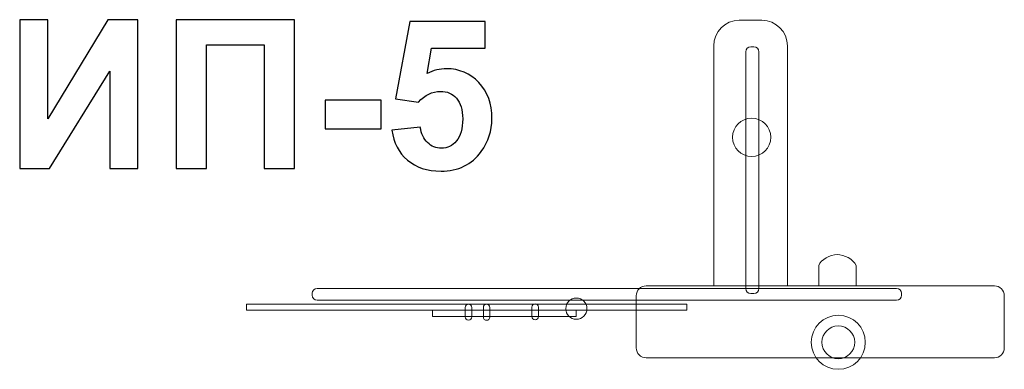
# Model space of a CAD drawing. Units: centimetres. Extents: x -8.65 to -5.98, y 11.18 to 12.13.
import ezdxf

# ---------------------------------------------------------------- set-up
doc = ezdxf.new("R2010")
doc.units = ezdxf.units.CM
doc.header["$MEASUREMENT"] = 0
doc.layers.add('layer 1', color=7, linetype='Continuous')

msp = doc.modelspace()

# ---------------------------------------------------------------- linework, layer by layer
at = {"layer": 'layer 1', "color": 254, "lineweight": 20}
for points in [[(-8.03845, 11.34387), (-6.84133, 11.34387), (-6.84133, 11.35977), (-8.03845, 11.35977), (-8.03845, 11.34387)], [(-7.53282, 11.32615), (-7.14214, 11.32615), (-7.14214, 11.34387), (-7.53282, 11.34387), (-7.53282, 11.32615)]]:
    msp.add_lwpolyline(points, close=True, dxfattribs=at)
for centre, major_axis, ratio in [((-6.66506, 11.81311), (0, 0.05197), 1), ((-7.14152, 11.34755), (0, 0.02873), 1), ((-6.42966, 11.25613), (0.07337, 0), 0.9998637), ((-6.42967, 11.25613), (0, 0.04463), 1)]:
    msp.add_ellipse(centre, major_axis=major_axis, ratio=ratio, dxfattribs=at)
at = {"layer": 'layer 1'}
for points, knots in [([(-8.65455, 12.1327), (-8.65455, 12.1327), (-8.57835, 12.1327), (-8.57835, 12.1327), (-8.57835, 12.1327), (-8.57835, 12.1327), (-8.57835, 11.86365), (-8.57835, 11.86365), (-8.57835, 11.86365), (-8.57835, 11.86365), (-8.41466, 12.1327), (-8.41466, 12.1327), (-8.41466, 12.1327), (-8.41466, 12.1327), (-8.33338, 12.1327), (-8.33338, 12.1327), (-8.33338, 12.1327), (-8.33338, 12.1327), (-8.33338, 11.72856), (-8.33338, 11.72856), (-8.33338, 11.72856), (-8.33338, 11.72856), (-8.40958, 11.72856), (-8.40958, 11.72856), (-8.40958, 11.72856), (-8.40958, 11.72856), (-8.40958, 11.99328), (-8.40958, 11.99328), (-8.40958, 11.99328), (-8.40958, 11.99328), (-8.57327, 11.72856), (-8.57327, 11.72856), (-8.57327, 11.72856), (-8.57327, 11.72856), (-8.65455, 11.72856), (-8.65455, 11.72856), (-8.65455, 11.72856), (-8.65455, 11.72856), (-8.65455, 12.1327), (-8.65455, 12.1327)], [0, 0, 0, 0, 0.0909091, 0.0909091, 0.0909091, 0.0909091, 0.1818182, 0.1818182, 0.1818182, 0.1818182, 0.2727273, 0.2727273, 0.2727273, 0.2727273, 0.3636364, 0.3636364, 0.3636364, 0.3636364, 0.4545455, 0.4545455, 0.4545455, 0.4545455, 0.5454545, 0.5454545, 0.5454545, 0.5454545, 0.6363636, 0.6363636, 0.6363636, 0.6363636, 0.7272727, 0.7272727, 0.7272727, 0.7272727, 0.8181818, 0.8181818, 0.8181818, 0.8181818, 1, 1, 1, 1]), ([(-8.22906, 12.1327), (-8.22906, 12.1327), (-7.90789, 12.1327), (-7.90789, 12.1327), (-7.90789, 12.1327), (-7.90789, 12.1327), (-7.90789, 11.72856), (-7.90789, 11.72856), (-7.90789, 11.72856), (-7.90789, 11.72856), (-7.98973, 11.72856), (-7.98973, 11.72856), (-7.98973, 11.72856), (-7.98973, 11.72856), (-7.98973, 12.0644), (-7.98973, 12.0644), (-7.98973, 12.0644), (-7.98973, 12.0644), (-8.14721, 12.0644), (-8.14721, 12.0644), (-8.14721, 12.0644), (-8.14721, 12.0644), (-8.14721, 11.72856), (-8.14721, 11.72856), (-8.14721, 11.72856), (-8.14721, 11.72856), (-8.22906, 11.72856), (-8.22906, 11.72856), (-8.22906, 11.72856), (-8.22906, 11.72856), (-8.22906, 12.1327), (-8.22906, 12.1327)], [0, 0, 0, 0, 0.1111111, 0.1111111, 0.1111111, 0.1111111, 0.2222222, 0.2222222, 0.2222222, 0.2222222, 0.3333333, 0.3333333, 0.3333333, 0.3333333, 0.4444444, 0.4444444, 0.4444444, 0.4444444, 0.5555556, 0.5555556, 0.5555556, 0.5555556, 0.6666667, 0.6666667, 0.6666667, 0.6666667, 0.7777778, 0.7777778, 0.7777778, 0.7777778, 1, 1, 1, 1]), ([(-7.64298, 11.83232), (-7.64298, 11.83232), (-7.56566, 11.84032), (-7.56566, 11.84032), (-7.56566, 11.84032), (-7.5634, 11.82282), (-7.55691, 11.8089), (-7.54609, 11.79864), (-7.54609, 11.79864), (-7.53518, 11.78839), (-7.52266, 11.78331), (-7.50846, 11.78331), (-7.50846, 11.78331), (-7.49228, 11.78331), (-7.47854, 11.7899), (-7.46735, 11.80316), (-7.46735, 11.80316), (-7.45615, 11.81642), (-7.45051, 11.83637), (-7.45051, 11.86299), (-7.45051, 11.86299), (-7.45051, 11.88801), (-7.45606, 11.90673), (-7.46726, 11.91925), (-7.46726, 11.91925), (-7.47836, 11.93176), (-7.49284, 11.93797), (-7.51072, 11.93797), (-7.51072, 11.93797), (-7.53301, 11.93797), (-7.55305, 11.92818), (-7.57074, 11.90862), (-7.57074, 11.90862), (-7.57074, 11.90862), (-7.63339, 11.91765), (-7.63339, 11.91765), (-7.63339, 11.91765), (-7.63339, 11.91765), (-7.59388, 12.12762), (-7.59388, 12.12762), (-7.59388, 12.12762), (-7.59388, 12.12762), (-7.38899, 12.12762), (-7.38899, 12.12762), (-7.38899, 12.12762), (-7.38899, 12.12762), (-7.38899, 12.05537), (-7.38899, 12.05537), (-7.38899, 12.05537), (-7.38899, 12.05537), (-7.53508, 12.05537), (-7.53508, 12.05537), (-7.53508, 12.05537), (-7.53508, 12.05537), (-7.54731, 11.9866), (-7.54731, 11.9866), (-7.54731, 11.9866), (-7.5301, 11.99516), (-7.51241, 11.99949), (-7.49435, 11.99949), (-7.49435, 11.99949), (-7.45992, 11.99949), (-7.43076, 11.98698), (-7.40686, 11.96186), (-7.40686, 11.96186), (-7.38287, 11.93684), (-7.37092, 11.90429), (-7.37092, 11.86421), (-7.37092, 11.86421), (-7.37092, 11.83082), (-7.38061, 11.80109), (-7.3999, 11.77484), (-7.3999, 11.77484), (-7.42624, 11.7391), (-7.46274, 11.72122), (-7.5094, 11.72122), (-7.5094, 11.72122), (-7.54675, 11.72122), (-7.57723, 11.73129), (-7.60075, 11.75133), (-7.60075, 11.75133), (-7.62436, 11.77146), (-7.63838, 11.79836), (-7.64298, 11.83232)], [0, 0, 0, 0, 0.0454545, 0.0454545, 0.0454545, 0.0454545, 0.0909091, 0.0909091, 0.0909091, 0.0909091, 0.1363636, 0.1363636, 0.1363636, 0.1363636, 0.1818182, 0.1818182, 0.1818182, 0.1818182, 0.2272727, 0.2272727, 0.2272727, 0.2272727, 0.2727273, 0.2727273, 0.2727273, 0.2727273, 0.3181818, 0.3181818, 0.3181818, 0.3181818, 0.3636364, 0.3636364, 0.3636364, 0.3636364, 0.4090909, 0.4090909, 0.4090909, 0.4090909, 0.4545455, 0.4545455, 0.4545455, 0.4545455, 0.5, 0.5, 0.5, 0.5, 0.5454545, 0.5454545, 0.5454545, 0.5454545, 0.5909091, 0.5909091, 0.5909091, 0.5909091, 0.6363636, 0.6363636, 0.6363636, 0.6363636, 0.6818182, 0.6818182, 0.6818182, 0.6818182, 0.7272727, 0.7272727, 0.7272727, 0.7272727, 0.7727273, 0.7727273, 0.7727273, 0.7727273, 0.8181818, 0.8181818, 0.8181818, 0.8181818, 0.8636364, 0.8636364, 0.8636364, 0.8636364, 0.9090909, 0.9090909, 0.9090909, 0.9090909, 1, 1, 1, 1]), ([(-7.82417, 11.83637), (-7.82417, 11.83637), (-7.82417, 11.9137), (-7.82417, 11.9137), (-7.82417, 11.9137), (-7.82417, 11.9137), (-7.67177, 11.9137), (-7.67177, 11.9137), (-7.67177, 11.9137), (-7.67177, 11.9137), (-7.67177, 11.83637), (-7.67177, 11.83637), (-7.67177, 11.83637), (-7.67177, 11.83637), (-7.82417, 11.83637), (-7.82417, 11.83637)], [0, 0, 0, 0, 0.2, 0.2, 0.2, 0.2, 0.4, 0.4, 0.4, 0.4, 0.6, 0.6, 0.6, 0.6, 1, 1, 1, 1])]:
    msp.add_open_spline(points, degree=3, knots=knots, dxfattribs=at)
at = {"layer": 'layer 1', "color": 254, "lineweight": 20}
for points, knots in [([(-6.69906, 12.13104), (-6.69906, 12.13104), (-6.63716, 12.13104), (-6.63716, 12.13104), (-6.63716, 12.13104), (-6.59898, 12.13104), (-6.56784, 12.0999), (-6.56784, 12.06172), (-6.56784, 12.06172), (-6.56784, 12.06172), (-6.56784, 11.40959), (-6.56784, 11.40959), (-6.56784, 11.40959), (-6.56784, 11.40959), (-6.76838, 11.40959), (-6.76838, 11.40959), (-6.76838, 11.40959), (-6.76838, 11.40959), (-6.76838, 12.06172), (-6.76838, 12.06172), (-6.76838, 12.06172), (-6.76838, 12.0999), (-6.73724, 12.13104), (-6.69906, 12.13104)], [0, 0, 0, 0, 0.1428571, 0.1428571, 0.1428571, 0.1428571, 0.2857143, 0.2857143, 0.2857143, 0.2857143, 0.4285714, 0.4285714, 0.4285714, 0.4285714, 0.5714286, 0.5714286, 0.5714286, 0.5714286, 0.7142857, 0.7142857, 0.7142857, 0.7142857, 1, 1, 1, 1]), ([(-6.6675, 12.0589), (-6.6675, 12.0589), (-6.65894, 12.0589), (-6.65894, 12.0589), (-6.65894, 12.0589), (-6.65154, 12.0589), (-6.64549, 12.05285), (-6.64549, 12.04544), (-6.64549, 12.04544), (-6.64549, 12.04544), (-6.64549, 11.40226), (-6.64549, 11.40226), (-6.64549, 11.40226), (-6.64549, 11.39486), (-6.65154, 11.38881), (-6.65894, 11.38881), (-6.65894, 11.38881), (-6.65894, 11.38881), (-6.6675, 11.38881), (-6.6675, 11.38881), (-6.6675, 11.38881), (-6.6749, 11.38881), (-6.68095, 11.39486), (-6.68095, 11.40226), (-6.68095, 11.40226), (-6.68095, 11.40226), (-6.68095, 12.04544), (-6.68095, 12.04544), (-6.68095, 12.04544), (-6.68095, 12.05285), (-6.6749, 12.0589), (-6.6675, 12.0589)], [0, 0, 0, 0, 0.1111111, 0.1111111, 0.1111111, 0.1111111, 0.2222222, 0.2222222, 0.2222222, 0.2222222, 0.3333333, 0.3333333, 0.3333333, 0.3333333, 0.4444444, 0.4444444, 0.4444444, 0.4444444, 0.5555556, 0.5555556, 0.5555556, 0.5555556, 0.6666667, 0.6666667, 0.6666667, 0.6666667, 0.7777778, 0.7777778, 0.7777778, 0.7777778, 1, 1, 1, 1]), ([(-6.48242, 11.46522), (-6.47661, 11.4804), (-6.45239, 11.49426), (-6.4329, 11.49426), (-6.4329, 11.49426), (-6.41341, 11.49426), (-6.38939, 11.48224), (-6.38093, 11.46522), (-6.38093, 11.46522), (-6.38093, 11.46522), (-6.38093, 11.40959), (-6.38093, 11.40959), (-6.38093, 11.40959), (-6.38093, 11.40959), (-6.48242, 11.40959), (-6.48242, 11.40959), (-6.48242, 11.40959), (-6.48242, 11.42813), (-6.48242, 11.44668), (-6.48242, 11.46522)], [0, 0, 0, 0, 0.1666667, 0.1666667, 0.1666667, 0.1666667, 0.3333333, 0.3333333, 0.3333333, 0.3333333, 0.5, 0.5, 0.5, 0.5, 0.6666667, 0.6666667, 0.6666667, 0.6666667, 1, 1, 1, 1]), ([(-7.846, 11.40272), (-7.846, 11.40272), (-6.27101, 11.40272), (-6.27101, 11.40272), (-6.27101, 11.40272), (-6.26361, 11.40272), (-6.25757, 11.39668), (-6.25757, 11.38928), (-6.25757, 11.38928), (-6.25757, 11.38928), (-6.25757, 11.38389), (-6.25757, 11.38389), (-6.25757, 11.38389), (-6.25757, 11.37649), (-6.26361, 11.37045), (-6.27101, 11.37045), (-6.27101, 11.37045), (-6.27101, 11.37045), (-7.846, 11.37045), (-7.846, 11.37045), (-7.846, 11.37045), (-7.8534, 11.37045), (-7.85944, 11.37649), (-7.85944, 11.38389), (-7.85944, 11.38389), (-7.85944, 11.38389), (-7.85944, 11.38928), (-7.85944, 11.38928), (-7.85944, 11.38928), (-7.85944, 11.39668), (-7.8534, 11.40272), (-7.846, 11.40272)], [0, 0, 0, 0, 0.1111111, 0.1111111, 0.1111111, 0.1111111, 0.2222222, 0.2222222, 0.2222222, 0.2222222, 0.3333333, 0.3333333, 0.3333333, 0.3333333, 0.4444444, 0.4444444, 0.4444444, 0.4444444, 0.5555556, 0.5555556, 0.5555556, 0.5555556, 0.6666667, 0.6666667, 0.6666667, 0.6666667, 0.7777778, 0.7777778, 0.7777778, 0.7777778, 1, 1, 1, 1]), ([(-6.95181, 11.40959), (-6.95181, 11.40959), (-6.00534, 11.40959), (-6.00534, 11.40959), (-6.00534, 11.40959), (-5.99055, 11.40959), (-5.97845, 11.39749), (-5.97845, 11.3827), (-5.97845, 11.3827), (-5.97845, 11.3827), (-5.97845, 11.24083), (-5.97845, 11.24083), (-5.97845, 11.24083), (-5.97845, 11.22604), (-5.99055, 11.21394), (-6.00534, 11.21394), (-6.00534, 11.21394), (-6.00534, 11.21394), (-6.95181, 11.21394), (-6.95181, 11.21394), (-6.95181, 11.21394), (-6.9666, 11.21394), (-6.9787, 11.22604), (-6.9787, 11.24083), (-6.9787, 11.24083), (-6.9787, 11.24083), (-6.9787, 11.3827), (-6.9787, 11.3827), (-6.9787, 11.3827), (-6.9787, 11.39749), (-6.9666, 11.40959), (-6.95181, 11.40959)], [0, 0, 0, 0, 0.1111111, 0.1111111, 0.1111111, 0.1111111, 0.2222222, 0.2222222, 0.2222222, 0.2222222, 0.3333333, 0.3333333, 0.3333333, 0.3333333, 0.4444444, 0.4444444, 0.4444444, 0.4444444, 0.5555556, 0.5555556, 0.5555556, 0.5555556, 0.6666667, 0.6666667, 0.6666667, 0.6666667, 0.7777778, 0.7777778, 0.7777778, 0.7777778, 1, 1, 1, 1]), ([(-7.4347, 11.35977), (-7.4347, 11.35977), (-7.43469, 11.35977), (-7.43469, 11.35977), (-7.43469, 11.35977), (-7.42981, 11.35977), (-7.42583, 11.35579), (-7.42583, 11.35091), (-7.42583, 11.35091), (-7.42583, 11.35091), (-7.42583, 11.32522), (-7.42583, 11.32522), (-7.42583, 11.32522), (-7.42583, 11.32034), (-7.42981, 11.31636), (-7.43469, 11.31636), (-7.43469, 11.31636), (-7.43469, 11.31636), (-7.4347, 11.31636), (-7.4347, 11.31636), (-7.4347, 11.31636), (-7.43958, 11.31636), (-7.44356, 11.32034), (-7.44356, 11.32522), (-7.44356, 11.32522), (-7.44356, 11.32522), (-7.44356, 11.35091), (-7.44356, 11.35091), (-7.44356, 11.35091), (-7.44356, 11.35579), (-7.43958, 11.35977), (-7.4347, 11.35977)], [0, 0, 0, 0, 0.1111111, 0.1111111, 0.1111111, 0.1111111, 0.2222222, 0.2222222, 0.2222222, 0.2222222, 0.3333333, 0.3333333, 0.3333333, 0.3333333, 0.4444444, 0.4444444, 0.4444444, 0.4444444, 0.5555556, 0.5555556, 0.5555556, 0.5555556, 0.6666667, 0.6666667, 0.6666667, 0.6666667, 0.7777778, 0.7777778, 0.7777778, 0.7777778, 1, 1, 1, 1]), ([(-7.38548, 11.35933), (-7.38548, 11.35933), (-7.38547, 11.35933), (-7.38547, 11.35933), (-7.38547, 11.35933), (-7.38059, 11.35933), (-7.37661, 11.35535), (-7.37661, 11.35046), (-7.37661, 11.35046), (-7.37661, 11.35046), (-7.37661, 11.32478), (-7.37661, 11.32478), (-7.37661, 11.32478), (-7.37661, 11.3199), (-7.38059, 11.31592), (-7.38547, 11.31592), (-7.38547, 11.31592), (-7.38547, 11.31592), (-7.38548, 11.31592), (-7.38548, 11.31592), (-7.38548, 11.31592), (-7.39036, 11.31592), (-7.39434, 11.3199), (-7.39434, 11.32478), (-7.39434, 11.32478), (-7.39434, 11.32478), (-7.39434, 11.35046), (-7.39434, 11.35046), (-7.39434, 11.35046), (-7.39434, 11.35535), (-7.39036, 11.35933), (-7.38548, 11.35933)], [0, 0, 0, 0, 0.1111111, 0.1111111, 0.1111111, 0.1111111, 0.2222222, 0.2222222, 0.2222222, 0.2222222, 0.3333333, 0.3333333, 0.3333333, 0.3333333, 0.4444444, 0.4444444, 0.4444444, 0.4444444, 0.5555556, 0.5555556, 0.5555556, 0.5555556, 0.6666667, 0.6666667, 0.6666667, 0.6666667, 0.7777778, 0.7777778, 0.7777778, 0.7777778, 1, 1, 1, 1]), ([(-7.25342, 11.36068), (-7.25342, 11.36068), (-7.25341, 11.36068), (-7.25341, 11.36068), (-7.25341, 11.36068), (-7.24853, 11.36068), (-7.24455, 11.3567), (-7.24455, 11.35182), (-7.24455, 11.35182), (-7.24455, 11.35182), (-7.24455, 11.32613), (-7.24455, 11.32613), (-7.24455, 11.32613), (-7.24455, 11.32125), (-7.24853, 11.31727), (-7.25341, 11.31727), (-7.25341, 11.31727), (-7.25341, 11.31727), (-7.25342, 11.31727), (-7.25342, 11.31727), (-7.25342, 11.31727), (-7.2583, 11.31727), (-7.26228, 11.32125), (-7.26228, 11.32613), (-7.26228, 11.32613), (-7.26228, 11.32613), (-7.26228, 11.35182), (-7.26228, 11.35182), (-7.26228, 11.35182), (-7.26228, 11.3567), (-7.2583, 11.36068), (-7.25342, 11.36068)], [0, 0, 0, 0, 0.1111111, 0.1111111, 0.1111111, 0.1111111, 0.2222222, 0.2222222, 0.2222222, 0.2222222, 0.3333333, 0.3333333, 0.3333333, 0.3333333, 0.4444444, 0.4444444, 0.4444444, 0.4444444, 0.5555556, 0.5555556, 0.5555556, 0.5555556, 0.6666667, 0.6666667, 0.6666667, 0.6666667, 0.7777778, 0.7777778, 0.7777778, 0.7777778, 1, 1, 1, 1])]:
    msp.add_open_spline(points, degree=3, knots=knots, dxfattribs=at)

doc.saveas('drawing.dxf')
